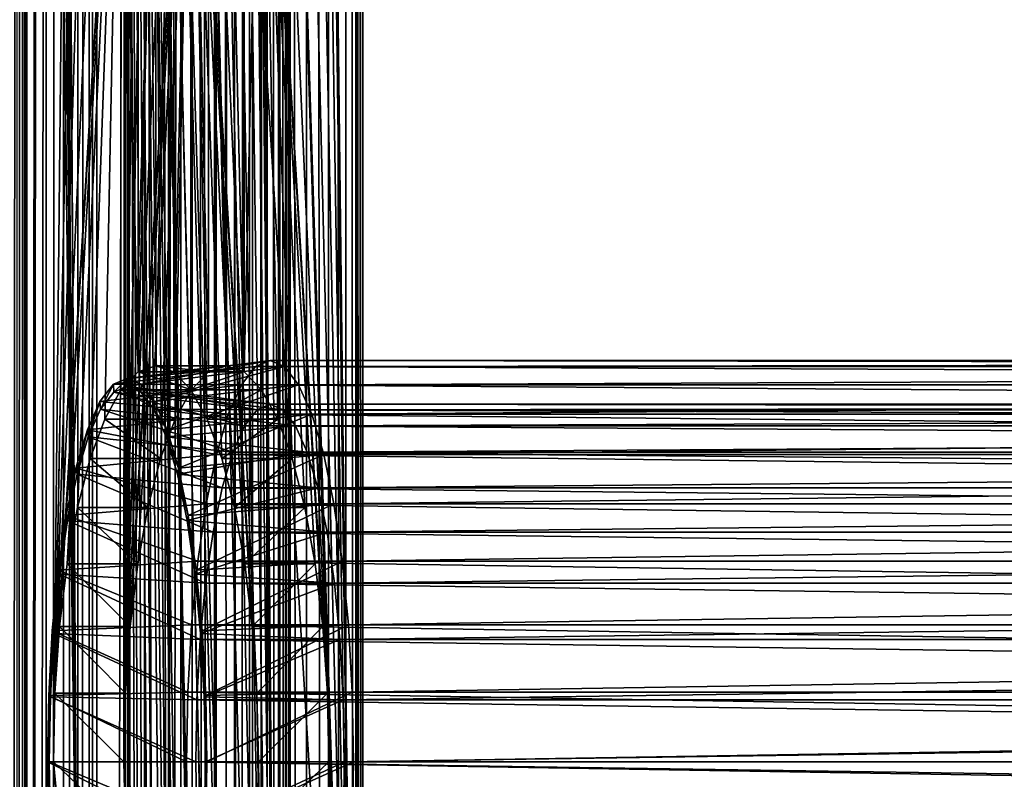
# Model space of a CAD drawing. Extents: x 335 to 930, y 0 to 785.
# Drawn here: x 396 to 423, y 334 to 354 of the extents above; entities that cross this region are included whole.
import ezdxf

# ---------------------------------------------------------------- set-up
doc = ezdxf.new("R2010")
doc.units = 0
doc.header["$MEASUREMENT"] = 0

msp = doc.modelspace()

# ---------------------------------------------------------------- linework, layer by layer
for points in [[(399.385895, 782.108704, 144.63002), (338.385895, 782.108704, 144.63002), (399.385895, 12.108725, 144.63002)], [(399.385895, 12.108725, 144.63002), (338.385895, 782.108704, 144.63002), (338.385895, 12.108725, 144.63002)], [(338.385895, 782.108704, 142.63002), (399.385895, 397.108734, 142.63002), (338.385895, 12.108725, 142.63002)], [(396.161041, 782.108704, 108.131538), (396.161041, 12.108725, 108.131538), (395.576752, 12.108725, 107.866493)], [(396.161041, 782.108704, 108.131538), (395.576752, 12.108725, 107.866493), (395.576752, 782.108704, 107.866493)], [(396.046051, 12.108725, 110.810165), (396.046051, 782.108704, 110.810165), (395.89151, 12.108725, 110.529053)], [(395.89151, 12.108725, 110.529053), (396.046051, 782.108704, 110.810165), (395.89151, 782.108704, 110.529053)], [(396.046051, 12.108725, 110.810165), (396.153656, 547.271057, 111.11235), (396.046051, 782.108704, 110.810165)], [(396.153656, 628.108704, 111.112381), (396.153625, 0, 111.112236), (396.046051, 782.108704, 110.810165)], [(396.046051, 782.108704, 110.810165), (396.153625, 0, 111.112236), (396.153656, 782.108704, 111.112381)], [(397.062805, 708.397766, 114.505318), (396.153656, 782.108704, 111.112381), (396.153625, 0, 111.112236)], [(396.695435, 782.108704, 108.486588), (396.695435, 12.108725, 108.486588), (396.161041, 12.108725, 108.131538)], [(396.695435, 782.108704, 108.486588), (396.161041, 12.108725, 108.131538), (396.161041, 782.108704, 108.131538)], [(397.166199, 782.108704, 108.922508), (397.166199, 12.108725, 108.922508), (396.695435, 12.108725, 108.486588)], [(397.166199, 782.108704, 108.922508), (396.695435, 12.108725, 108.486588), (396.695435, 782.108704, 108.486588)], [(397.561218, 782.108704, 109.428093), (397.561218, 12.108725, 109.428093), (397.166199, 12.108725, 108.922508)], [(397.561218, 782.108704, 109.428093), (397.166199, 12.108725, 108.922508), (397.166199, 782.108704, 108.922508)], [(397.8703, 782.108704, 109.990318), (397.8703, 12.108725, 109.990318), (397.561218, 12.108725, 109.428093)], [(397.8703, 782.108704, 109.990318), (397.561218, 12.108725, 109.428093), (397.561218, 782.108704, 109.428093)], [(398.08551, 782.108704, 110.59481), (398.08551, 12.108725, 110.594711), (397.8703, 12.108725, 109.990318)], [(398.08551, 782.108704, 110.59481), (397.8703, 12.108725, 109.990318), (397.8703, 782.108704, 109.990318)], [(398.86795, 416.224701, 113.514847), (398.08551, 12.108725, 110.594711), (398.08551, 782.108704, 110.59481)], [(400.380859, 12.108725, 144.546936), (400.380859, 782.108704, 144.546936), (399.385895, 782.108704, 144.63002)], [(400.380859, 12.108725, 144.546936), (399.385895, 782.108704, 144.63002), (399.385895, 12.108725, 144.63002)], [(400.694214, 782.108704, 142.409988), (400.694153, 12.108725, 142.410019), (400.049194, 166.108719, 142.574631)], [(400.049194, 320.108734, 142.574631), (400.694214, 782.108704, 142.409988), (400.049194, 166.108719, 142.574631)], [(400.049194, 474.108734, 142.574631), (400.694214, 782.108704, 142.409988), (400.049194, 320.108734, 142.574631)], [(401.348297, 12.108725, 144.300018), (401.348297, 782.108704, 144.300018), (400.380859, 782.108704, 144.546936)], [(401.348297, 12.108725, 144.300018), (400.380859, 782.108704, 144.546936), (400.380859, 12.108725, 144.546936)], [(400.694214, 782.108704, 142.409988), (401.302887, 12.108725, 142.140732), (400.694153, 12.108725, 142.410019)], [(401.302826, 782.108704, 142.140762), (401.302887, 12.108725, 142.140732), (400.694214, 782.108704, 142.409988)], [(401.302826, 782.108704, 142.140762), (401.85849, 12.108725, 141.774246), (401.302887, 12.108725, 142.140732)], [(401.858521, 782.108704, 141.774231), (401.85849, 12.108725, 141.774246), (401.302826, 782.108704, 142.140762)], [(402.261383, 12.108725, 143.896088), (402.261383, 782.108704, 143.896088), (401.348297, 782.108704, 144.300018)], [(402.261383, 12.108725, 143.896088), (401.348297, 782.108704, 144.300018), (401.348297, 12.108725, 144.300018)], [(402.345795, 782.108704, 141.320541), (402.345734, 12.108725, 141.320618), (401.85849, 12.108725, 141.774246)], [(401.858521, 782.108704, 141.774231), (402.345795, 782.108704, 141.320541), (401.85849, 12.108725, 141.774246)], [(403.094849, 12.108725, 143.346329), (403.094849, 782.108704, 143.346329), (402.261383, 782.108704, 143.896088)], [(403.094849, 12.108725, 143.346329), (402.261383, 782.108704, 143.896088), (402.261383, 12.108725, 143.896088)], [(402.345795, 782.108704, 141.320541), (402.750885, 12.108725, 140.792633), (402.345734, 12.108725, 141.320618)], [(402.750885, 782.108704, 140.792618), (402.750885, 12.108725, 140.792633), (402.345795, 782.108704, 141.320541)], [(403.062927, 782.108704, 140.20459), (403.062927, 12.108725, 140.20462), (402.750885, 782.108704, 140.792618)], [(402.750885, 782.108704, 140.792618), (403.062927, 12.108725, 140.20462), (402.750885, 12.108725, 140.792633)], [(403.062927, 782.108704, 140.20459), (403.273163, 12.108725, 139.572968), (403.062927, 12.108725, 140.20462)], [(403.273132, 782.108704, 139.573044), (403.273163, 12.108725, 139.572968), (403.062927, 782.108704, 140.20459)], [(403.825592, 12.108725, 142.66597), (403.825592, 782.108704, 142.66597), (403.094849, 782.108704, 143.346329)], [(403.825592, 12.108725, 142.66597), (403.094849, 782.108704, 143.346329), (403.094849, 12.108725, 143.346329)], [(403.367767, 782.108704, 138.249969), (403.249603, 397.108704, 137.594742), (403.367767, 320.108734, 138.249786)], [(403.375702, 782.108704, 138.915375), (403.375702, 12.108725, 138.91539), (403.273132, 782.108704, 139.573044)], [(403.273132, 782.108704, 139.573044), (403.375702, 12.108725, 138.91539), (403.273163, 12.108725, 139.572968)], [(403.367767, 782.108704, 138.249969), (403.367767, 320.108734, 138.249786), (403.375702, 12.108725, 138.91539)], [(403.375702, 782.108704, 138.915375), (403.367767, 782.108704, 138.249969), (403.375702, 12.108725, 138.91539)], [(404.433411, 12.108725, 141.873856), (404.433411, 782.108704, 141.873856), (403.825592, 782.108704, 142.66597)], [(404.433411, 12.108725, 141.873856), (403.825592, 782.108704, 142.66597), (403.825592, 12.108725, 142.66597)], [(404.901459, 12.108725, 140.991913), (404.901459, 782.108704, 140.991913), (404.433411, 782.108704, 141.873856)], [(404.901459, 12.108725, 140.991913), (404.433411, 782.108704, 141.873856), (404.433411, 12.108725, 141.873856)], [(405.216766, 12.108725, 140.044571), (405.216766, 782.108704, 140.044571), (404.901459, 782.108704, 140.991913)], [(405.216766, 12.108725, 140.044571), (404.901459, 782.108704, 140.991913), (404.901459, 12.108725, 140.991913)], [(405.361389, 110.06411, 138.08844), (405.181458, 460.108734, 137.077103), (405.358734, 782.108704, 138.059677)], [(405.370605, 12.108725, 139.058044), (405.370605, 782.108704, 139.058044), (405.216766, 782.108704, 140.044571)], [(405.370605, 12.108725, 139.058044), (405.216766, 782.108704, 140.044571), (405.216766, 12.108725, 140.044571)], [(405.361389, 110.06411, 138.08844), (405.358734, 782.108704, 138.059677), (405.365021, 109.108727, 138.13002)], [(405.365021, 109.108727, 138.13002), (405.358734, 782.108704, 138.059677), (405.370605, 782.108704, 139.058044)], [(405.365021, 109.108727, 138.13002), (405.370605, 782.108704, 139.058044), (405.370605, 12.108725, 139.058044)], [(397.062805, 708.397766, 114.505318), (396.153625, 0, 111.112236), (396.52356, 628.108704, 112.492821)], [(396.52356, 628.108704, 112.492821), (396.153625, 0, 111.112236), (396.153656, 628.108704, 111.112381)], [(396.153656, 313.108734, 111.112381), (396.153656, 547.271057, 111.11235), (396.046051, 12.108725, 110.810165)], [(397.062805, 379.819641, 114.505302), (396.153656, 547.271057, 111.11235), (397.550415, 327.134583, 116.325089)], [(397.550415, 327.134583, 116.325089), (396.153656, 547.271057, 111.11235), (396.153656, 313.108734, 111.112381)], [(400.049194, 474.108734, 142.574631), (400.049194, 320.108734, 142.574631), (399.385895, 397.108734, 142.63002)], [(405.181458, 397.108704, 137.077103), (405.181458, 460.108734, 137.077103), (405.361389, 110.06411, 138.08844)], [(398.994659, 253.819641, 113.987663), (398.08551, 12.108725, 110.594711), (398.86795, 416.224701, 113.514847)], [(398.86795, 416.224701, 113.514847), (398.86795, 293.992798, 113.514847), (398.825287, 292.108734, 113.355629)], [(398.86795, 416.224701, 113.514847), (398.825287, 292.108734, 113.355629), (398.994659, 253.819641, 113.987663)], [(398.86795, 416.224701, 113.514847), (398.825287, 334.108734, 113.355629), (398.86795, 332.22464, 113.514847)], [(398.86795, 416.224701, 113.514847), (399.201508, 370.683716, 114.75972), (398.825287, 334.108734, 113.355629)], [(401.145844, 302.793915, 122.016037), (400.673035, 302.304413, 120.25145), (398.86795, 416.224701, 113.514847)], [(398.86795, 416.224701, 113.514847), (400.673035, 302.304413, 120.25145), (400.229401, 301.505096, 118.595772)], [(398.86795, 416.224701, 113.514847), (400.229401, 301.505096, 118.595772), (399.8284, 300.420288, 117.099312)], [(399.8284, 300.420288, 117.099312), (399.4823, 299.082977, 115.807549), (398.86795, 416.224701, 113.514847)], [(398.86795, 416.224701, 113.514847), (399.4823, 299.082977, 115.807549), (399.201508, 297.533722, 114.75972)], [(398.86795, 416.224701, 113.514847), (399.201508, 297.533722, 114.75972), (398.994659, 295.819641, 113.987663)], [(405.181458, 313.108734, 137.077103), (402.121124, 302.793915, 125.655807), (398.86795, 416.224701, 113.514847)], [(398.86795, 416.224701, 113.514847), (402.121124, 302.793915, 125.655807), (401.633484, 302.95874, 123.835922)], [(398.86795, 416.224701, 113.514847), (401.633484, 302.95874, 123.835922), (401.145844, 302.793915, 122.016037)], [(398.994659, 295.819641, 113.987663), (398.86795, 293.992798, 113.514847), (398.86795, 416.224701, 113.514847)], [(398.86795, 332.22464, 113.514847), (398.994659, 330.397797, 113.987663), (398.86795, 416.224701, 113.514847)], [(398.86795, 416.224701, 113.514847), (398.994659, 330.397797, 113.987663), (399.201508, 328.683716, 114.75972)], [(398.86795, 416.224701, 113.514847), (399.201508, 328.683716, 114.75972), (399.4823, 327.13446, 115.807549)], [(399.4823, 327.13446, 115.807549), (399.8284, 325.79715, 117.099312), (398.86795, 416.224701, 113.514847)], [(398.86795, 416.224701, 113.514847), (399.8284, 325.79715, 117.099312), (400.229401, 324.712341, 118.595772)], [(398.86795, 416.224701, 113.514847), (400.229401, 324.712341, 118.595772), (400.673035, 323.913055, 120.25145)], [(400.673035, 323.913055, 120.25145), (401.145844, 323.423553, 122.016037), (398.86795, 416.224701, 113.514847)], [(398.86795, 416.224701, 113.514847), (401.145844, 323.423553, 122.016037), (401.633484, 323.258728, 123.835922)], [(398.86795, 416.224701, 113.514847), (401.633484, 323.258728, 123.835922), (405.181458, 313.108734, 137.077103)], [(338.385895, 12.108725, 142.63002), (399.385895, 397.108734, 142.63002), (399.385895, 166.108719, 142.63002)], [(400.049194, 320.108734, 142.574631), (400.049194, 166.108719, 142.574631), (399.385895, 397.108734, 142.63002)], [(399.385895, 397.108734, 142.63002), (400.049194, 166.108719, 142.574631), (399.385895, 166.108719, 142.63002)], [(403.249603, 397.108704, 137.594742), (402.509827, 376.108704, 134.833847), (403.249603, 285.444397, 137.594742)], [(403.249603, 397.108704, 137.594742), (403.249603, 285.444397, 137.594742), (403.367767, 320.108734, 138.249786)], [(405.181458, 313.108734, 137.077103), (404.441681, 376.108704, 134.316208), (405.181458, 397.108704, 137.077103)], [(405.361389, 110.06411, 138.08844), (405.181458, 313.108734, 137.077103), (405.181458, 397.108704, 137.077103)], [(396.893433, 376.108704, 113.87326), (397.062805, 379.819641, 114.505302), (397.550415, 327.134583, 116.325089)], [(396.893433, 376.108704, 113.87326), (397.550415, 327.134583, 116.325089), (396.936096, 374.22464, 114.032478)], [(403.249603, 285.444397, 137.594742), (402.509827, 376.108704, 134.833847), (402.467163, 374.22464, 134.674637)], [(405.181458, 313.108734, 137.077103), (404.399017, 374.22464, 134.156998), (404.441681, 376.108704, 134.316208)], [(397.550415, 327.134583, 116.325089), (397.062805, 372.397797, 114.505302), (396.936096, 374.22464, 114.032478)], [(403.249603, 285.444397, 137.594742), (402.467163, 374.22464, 134.674637), (402.340454, 372.397797, 134.201813)], [(404.272308, 372.397797, 133.684174), (404.399017, 374.22464, 134.156998), (405.181458, 313.108734, 137.077103)], [(397.550415, 327.134583, 116.325089), (397.269653, 370.683716, 115.277359), (397.062805, 372.397797, 114.505302)], [(402.340454, 372.397797, 134.201813), (402.133575, 370.683716, 133.429764), (403.249603, 285.444397, 137.594742)], [(405.181458, 313.108734, 137.077103), (404.06543, 370.683716, 132.912125), (404.272308, 372.397797, 133.684174)], [(396.893433, 334.108734, 113.87326), (397.550446, 369.13446, 116.325188), (397.269653, 370.683716, 115.277359)], [(396.893433, 334.108734, 113.87326), (397.269653, 370.683716, 115.277359), (397.550415, 327.134583, 116.325089)], [(398.825287, 334.108734, 113.355629), (399.201508, 370.683716, 114.75972), (399.4823, 369.13446, 115.807549)], [(403.249603, 285.444397, 137.594742), (402.133575, 370.683716, 133.429764), (401.852814, 369.13446, 132.381927)], [(405.181458, 313.108734, 137.077103), (403.784668, 369.13446, 131.864288), (404.06543, 370.683716, 132.912125)], [(396.936096, 335.992798, 114.032478), (397.550446, 369.13446, 116.325188), (396.893433, 334.108734, 113.87326)], [(396.936096, 335.992798, 114.032478), (397.896576, 367.79715, 117.616951), (397.550446, 369.13446, 116.325188)], [(398.825287, 334.108734, 113.355629), (399.4823, 369.13446, 115.807549), (398.86795, 335.992798, 113.514847)], [(398.86795, 335.992798, 113.514847), (399.4823, 369.13446, 115.807549), (399.8284, 367.79715, 117.099312)], [(401.852814, 369.13446, 132.381927), (401.506683, 367.79715, 131.090164), (403.249603, 285.444397, 137.594742)], [(403.438538, 367.79715, 130.572525), (403.784668, 369.13446, 131.864288), (405.181458, 313.108734, 137.077103)], [(398.297546, 366.712341, 119.113411), (397.896576, 367.79715, 117.616951), (396.936096, 335.992798, 114.032478)], [(398.86795, 335.992798, 113.514847), (399.8284, 367.79715, 117.099312), (400.229401, 366.712341, 118.595772)], [(403.249603, 285.444397, 137.594742), (401.506683, 367.79715, 131.090164), (401.105713, 366.712341, 129.593704)], [(403.438538, 367.79715, 130.572525), (404.399017, 335.992798, 134.156998), (403.037567, 366.712341, 129.076065)], [(405.181458, 313.108734, 137.077103), (404.399017, 335.992798, 134.156998), (403.438538, 367.79715, 130.572525)], [(398.297546, 366.712341, 119.113411), (396.936096, 335.992798, 114.032478), (398.74118, 365.913086, 120.769089)], [(400.229401, 366.712341, 118.595772), (400.673035, 365.913086, 120.25145), (398.86795, 335.992798, 113.514847)], [(402.467163, 335.992798, 134.674637), (401.105713, 366.712341, 129.593704), (400.662079, 365.913086, 127.938034)], [(403.249603, 285.444397, 137.594742), (401.105713, 366.712341, 129.593704), (402.467163, 335.992798, 134.674637)], [(403.037567, 366.712341, 129.076065), (404.399017, 335.992798, 134.156998), (402.593933, 365.913086, 127.420395)], [(398.74118, 365.913086, 120.769089), (396.936096, 335.992798, 114.032478), (397.062805, 337.819641, 114.505302)], [(398.74118, 365.913086, 120.769089), (397.062805, 337.819641, 114.505302), (397.269653, 339.533722, 115.277359)], [(397.269653, 339.533722, 115.277359), (397.550446, 341.082977, 116.325188), (398.74118, 365.913086, 120.769089)], [(398.74118, 365.913086, 120.769089), (397.550446, 341.082977, 116.325188), (397.896576, 342.420319, 117.616951)], [(397.896576, 342.420319, 117.616951), (398.297546, 343.505096, 119.113411), (398.74118, 365.913086, 120.769089)], [(398.74118, 365.913086, 120.769089), (398.297546, 343.505096, 119.113411), (398.74118, 344.304382, 120.769089)], [(398.74118, 365.913086, 120.769089), (398.74118, 344.304382, 120.769089), (399.213989, 344.793884, 122.533676)], [(399.213989, 344.793884, 122.533676), (399.213989, 365.423584, 122.533676), (398.74118, 365.913086, 120.769089)], [(400.673035, 365.913086, 120.25145), (398.994659, 337.819641, 113.987663), (398.86795, 335.992798, 113.514847)], [(400.673035, 365.913086, 120.25145), (399.201508, 339.533722, 114.75972), (398.994659, 337.819641, 113.987663)], [(399.4823, 341.082977, 115.807549), (399.201508, 339.533722, 114.75972), (400.673035, 365.913086, 120.25145)], [(400.673035, 365.913086, 120.25145), (399.8284, 342.420319, 117.099312), (399.4823, 341.082977, 115.807549)], [(400.673035, 365.913086, 120.25145), (400.229401, 343.505096, 118.595772), (399.8284, 342.420319, 117.099312)], [(400.662079, 344.304382, 127.938034), (400.662079, 365.913086, 127.938034), (400.18927, 344.793884, 126.173439)], [(400.18927, 344.793884, 126.173439), (400.662079, 365.913086, 127.938034), (400.18927, 365.423584, 126.173439)], [(400.673035, 344.304382, 120.25145), (400.229401, 343.505096, 118.595772), (400.673035, 365.913086, 120.25145)], [(402.467163, 335.992798, 134.674637), (400.662079, 365.913086, 127.938034), (402.340454, 337.819641, 134.201813)], [(401.506683, 342.420319, 131.090164), (400.662079, 365.913086, 127.938034), (401.105713, 343.505096, 129.593704)], [(401.105713, 343.505096, 129.593704), (400.662079, 365.913086, 127.938034), (400.662079, 344.304382, 127.938034)], [(401.506683, 342.420319, 131.090164), (401.852814, 341.082977, 132.381927), (400.662079, 365.913086, 127.938034)], [(400.662079, 365.913086, 127.938034), (401.852814, 341.082977, 132.381927), (402.133575, 339.533722, 133.429764)], [(400.662079, 365.913086, 127.938034), (402.133575, 339.533722, 133.429764), (402.340454, 337.819641, 134.201813)], [(400.673035, 344.304382, 120.25145), (400.673035, 365.913086, 120.25145), (401.145844, 344.793884, 122.016037)], [(401.145844, 344.793884, 122.016037), (400.673035, 365.913086, 120.25145), (401.145844, 365.423584, 122.016037)], [(402.593933, 365.913086, 127.420395), (402.593933, 344.304382, 127.420395), (402.121124, 344.793884, 125.655807)], [(402.121124, 344.793884, 125.655807), (402.121124, 365.423584, 125.655807), (402.593933, 365.913086, 127.420395)], [(403.438538, 342.420319, 130.572525), (402.593933, 365.913086, 127.420395), (403.784668, 341.082977, 131.864288)], [(403.784668, 341.082977, 131.864288), (402.593933, 365.913086, 127.420395), (404.06543, 339.533722, 132.912125)], [(403.438538, 342.420319, 130.572525), (403.037567, 343.505096, 129.076065), (402.593933, 365.913086, 127.420395)], [(402.593933, 365.913086, 127.420395), (403.037567, 343.505096, 129.076065), (402.593933, 344.304382, 127.420395)], [(402.593933, 365.913086, 127.420395), (404.399017, 335.992798, 134.156998), (404.272308, 337.819641, 133.684174)], [(402.593933, 365.913086, 127.420395), (404.272308, 337.819641, 133.684174), (404.06543, 339.533722, 132.912125)], [(399.213989, 344.793884, 122.533676), (399.70163, 365.258728, 124.353561), (399.213989, 365.423584, 122.533676)], [(400.18927, 344.793884, 126.173439), (400.18927, 365.423584, 126.173439), (399.70163, 344.95874, 124.353561)], [(399.70163, 344.95874, 124.353561), (400.18927, 365.423584, 126.173439), (399.70163, 365.258728, 124.353561)], [(401.145844, 344.793884, 122.016037), (401.145844, 365.423584, 122.016037), (401.633484, 344.95874, 123.835922)], [(401.633484, 344.95874, 123.835922), (401.145844, 365.423584, 122.016037), (401.633484, 365.258728, 123.835922)], [(402.121124, 344.793884, 125.655807), (401.633484, 365.258728, 123.835922), (402.121124, 365.423584, 125.655807)], [(399.70163, 344.95874, 124.353561), (399.70163, 365.258728, 124.353561), (399.213989, 344.793884, 122.533676)], [(401.633484, 344.95874, 123.835922), (401.633484, 365.258728, 123.835922), (402.121124, 344.793884, 125.655807)], [(402.431305, 344.94162, 121.713531), (398.915863, 344.617584, 124.413567), (402.82843, 345.108734, 123.581924)], [(402.82843, 345.108734, 123.581924), (398.915863, 344.617584, 124.413567), (399.295258, 344.457947, 126.19854)], [(402.82843, 345.108734, 123.581924), (399.295258, 344.457947, 126.19854), (403.225586, 344.94162, 125.450317)], [(402.82843, 345.108734, 123.581924), (518.134888, 344.94162, 97.11998), (402.431305, 344.94162, 121.713531)], [(403.225586, 344.94162, 125.450317), (518.531982, 345.108734, 98.988373), (402.82843, 345.108734, 123.581924)], [(402.82843, 345.108734, 123.581924), (518.531982, 345.108734, 98.988373), (518.134888, 344.94162, 97.11998)], [(403.225586, 344.94162, 125.450317), (518.929138, 344.94162, 100.856758), (518.531982, 345.108734, 98.988373)], [(402.046234, 344.445343, 119.901917), (398.536438, 344.457947, 122.628601), (402.431305, 344.94162, 121.713531)], [(402.431305, 344.94162, 121.713531), (398.536438, 344.457947, 122.628601), (398.915863, 344.617584, 124.413567)], [(398.74118, 344.304382, 120.769089), (400.673035, 344.304382, 120.25145), (399.213989, 344.793884, 122.533676)], [(399.213989, 344.793884, 122.533676), (401.145844, 344.793884, 122.016037), (399.70163, 344.95874, 124.353561)], [(399.213989, 344.793884, 122.533676), (400.673035, 344.304382, 120.25145), (401.145844, 344.793884, 122.016037)], [(403.225586, 344.94162, 125.450317), (399.295258, 344.457947, 126.19854), (399.663116, 343.983826, 127.929268)], [(403.225586, 344.94162, 125.450317), (399.663116, 343.983826, 127.929268), (403.610657, 344.445343, 127.261932)], [(399.70163, 344.95874, 124.353561), (401.145844, 344.793884, 122.016037), (401.633484, 344.95874, 123.835922)], [(399.70163, 344.95874, 124.353561), (401.633484, 344.95874, 123.835922), (400.18927, 344.793884, 126.173439)], [(400.18927, 344.793884, 126.173439), (401.633484, 344.95874, 123.835922), (402.121124, 344.793884, 125.655807)], [(400.18927, 344.793884, 126.173439), (402.121124, 344.793884, 125.655807), (400.662079, 344.304382, 127.938034)], [(400.662079, 344.304382, 127.938034), (402.121124, 344.793884, 125.655807), (402.593933, 344.304382, 127.420395)], [(402.431305, 344.94162, 121.713531), (517.749817, 344.445343, 95.308365), (402.046234, 344.445343, 119.901917)], [(402.431305, 344.94162, 121.713531), (518.134888, 344.94162, 97.11998), (517.749817, 344.445343, 95.308365)], [(403.610657, 344.445343, 127.261932), (518.929138, 344.94162, 100.856758), (403.225586, 344.94162, 125.450317)], [(403.610657, 344.445343, 127.261932), (519.314209, 344.445343, 102.668381), (518.929138, 344.94162, 100.856758)], [(398.544312, 344.24353, 122.665588), (398.915863, 344.617584, 124.413567), (398.536438, 344.457947, 122.628601)], [(398.915863, 344.399872, 124.413567), (398.915863, 344.617584, 124.413567), (398.544312, 344.24353, 122.665588)], [(398.915863, 344.399872, 124.413567), (399.295258, 344.457947, 126.19854), (398.915863, 344.617584, 124.413567)], [(398.184052, 343.779236, 120.970711), (398.536438, 344.457947, 122.628601), (398.168549, 343.983826, 120.897873)], [(402.046234, 344.445343, 119.901917), (398.168549, 343.983826, 120.897873), (398.536438, 344.457947, 122.628601)], [(401.684906, 343.63501, 118.20211), (398.168549, 343.983826, 120.897873), (402.046234, 344.445343, 119.901917)], [(398.544312, 344.24353, 122.665588), (398.536438, 344.457947, 122.628601), (398.184052, 343.779236, 120.970711)], [(398.297546, 343.505096, 119.113411), (400.229401, 343.505096, 118.595772), (398.74118, 344.304382, 120.769089)], [(402.474609, 343.759827, 121.917358), (398.915863, 344.399872, 124.413567), (398.544312, 344.24353, 122.665588)], [(398.74118, 344.304382, 120.769089), (400.229401, 343.505096, 118.595772), (400.673035, 344.304382, 120.25145)], [(399.287384, 344.24353, 126.16156), (399.295258, 344.457947, 126.19854), (398.915863, 344.399872, 124.413567)], [(402.82843, 343.908722, 123.581924), (399.287384, 344.24353, 126.16156), (398.915863, 344.399872, 124.413567)], [(402.82843, 343.908722, 123.581924), (398.915863, 344.399872, 124.413567), (402.474609, 343.759827, 121.917358)], [(399.287384, 344.24353, 126.16156), (399.663116, 343.983826, 127.929268), (399.295258, 344.457947, 126.19854)], [(403.610657, 344.445343, 127.261932), (399.663116, 343.983826, 127.929268), (400.008301, 343.209656, 129.553177)], [(403.610657, 344.445343, 127.261932), (400.008301, 343.209656, 129.553177), (403.971954, 343.63501, 128.961731)], [(400.662079, 344.304382, 127.938034), (402.593933, 344.304382, 127.420395), (401.105713, 343.505096, 129.593704)], [(401.105713, 343.505096, 129.593704), (402.593933, 344.304382, 127.420395), (403.037567, 343.505096, 129.076065)], [(402.046234, 344.445343, 119.901917), (517.388489, 343.63501, 93.608559), (401.684906, 343.63501, 118.20211)], [(402.046234, 344.445343, 119.901917), (517.749817, 344.445343, 95.308365), (517.388489, 343.63501, 93.608559)], [(403.971954, 343.63501, 128.961731), (519.314209, 344.445343, 102.668381), (403.610657, 344.445343, 127.261932)], [(403.971954, 343.63501, 128.961731), (519.675537, 343.63501, 104.368179), (519.314209, 344.445343, 102.668381)], [(397.846008, 343.021118, 119.380447), (398.168549, 343.983826, 120.897873), (397.823395, 343.209656, 119.273964)], [(401.684906, 343.63501, 118.20211), (397.823395, 343.209656, 119.273964), (398.168549, 343.983826, 120.897873)], [(398.184052, 343.779236, 120.970711), (398.168549, 343.983826, 120.897873), (397.846008, 343.021118, 119.380447)], [(402.131561, 343.317719, 120.303368), (398.544312, 344.24353, 122.665588), (398.184052, 343.779236, 120.970711)], [(402.474609, 343.759827, 121.917358), (398.544312, 344.24353, 122.665588), (402.131561, 343.317719, 120.303368)], [(399.647644, 343.779236, 127.85643), (399.663116, 343.983826, 127.929268), (399.287384, 344.24353, 126.16156)], [(403.182251, 343.759827, 125.24649), (399.647644, 343.779236, 127.85643), (399.287384, 344.24353, 126.16156)], [(403.182251, 343.759827, 125.24649), (399.287384, 344.24353, 126.16156), (402.82843, 343.908722, 123.581924)], [(399.647644, 343.779236, 127.85643), (400.008301, 343.209656, 129.553177), (399.663116, 343.983826, 127.929268)], [(401.809662, 342.595764, 118.789001), (398.184052, 343.779236, 120.970711), (397.846008, 343.021118, 119.380447)], [(402.131561, 343.317719, 120.303368), (398.184052, 343.779236, 120.970711), (401.809662, 342.595764, 118.789001)], [(399.985657, 343.021118, 129.446701), (400.008301, 343.209656, 129.553177), (399.647644, 343.779236, 127.85643)], [(403.525299, 343.317719, 126.860481), (399.985657, 343.021118, 129.446701), (399.647644, 343.779236, 127.85643)], [(403.525299, 343.317719, 126.860481), (399.647644, 343.779236, 127.85643), (403.182251, 343.759827, 125.24649)], [(517.835144, 343.317719, 95.709816), (402.474609, 343.759827, 121.917358), (402.131561, 343.317719, 120.303368)], [(518.178223, 343.759827, 97.323807), (402.82843, 343.908722, 123.581924), (402.474609, 343.759827, 121.917358)], [(518.178223, 343.759827, 97.323807), (402.474609, 343.759827, 121.917358), (517.835144, 343.317719, 95.709816)], [(518.531982, 343.908722, 98.988373), (403.182251, 343.759827, 125.24649), (402.82843, 343.908722, 123.581924)], [(518.531982, 343.908722, 98.988373), (402.82843, 343.908722, 123.581924), (518.178223, 343.759827, 97.323807)], [(518.885803, 343.759827, 100.652939), (403.182251, 343.759827, 125.24649), (518.531982, 343.908722, 98.988373)], [(518.885803, 343.759827, 100.652939), (403.525299, 343.317719, 126.860481), (403.182251, 343.759827, 125.24649)], [(519.228882, 343.317719, 102.266922), (403.525299, 343.317719, 126.860481), (518.885803, 343.759827, 100.652939)], [(401.358368, 342.535217, 116.665771), (397.823395, 343.209656, 119.273964), (401.684906, 343.63501, 118.20211)], [(397.896576, 342.420319, 117.616951), (399.8284, 342.420319, 117.099312), (398.297546, 343.505096, 119.113411)], [(398.297546, 343.505096, 119.113411), (399.8284, 342.420319, 117.099312), (400.229401, 343.505096, 118.595772)], [(403.971954, 343.63501, 128.961731), (400.008301, 343.209656, 129.553177), (400.320282, 342.158966, 131.02092)], [(403.971954, 343.63501, 128.961731), (400.320282, 342.158966, 131.02092), (404.298492, 342.535217, 130.498077)], [(401.105713, 343.505096, 129.593704), (403.037567, 343.505096, 129.076065), (401.506683, 342.420319, 131.090164)], [(401.684906, 343.63501, 118.20211), (517.061951, 342.535217, 92.07222), (401.358368, 342.535217, 116.665771)], [(401.506683, 342.420319, 131.090164), (403.037567, 343.505096, 129.076065), (403.438538, 342.420319, 130.572525)], [(401.684906, 343.63501, 118.20211), (517.388489, 343.63501, 93.608559), (517.061951, 342.535217, 92.07222)], [(404.298492, 342.535217, 130.498077), (519.675537, 343.63501, 104.368179), (403.971954, 343.63501, 128.961731)], [(404.298492, 342.535217, 130.498077), (520.002075, 342.535217, 105.904526), (519.675537, 343.63501, 104.368179)], [(397.540497, 341.992188, 117.943108), (397.823395, 343.209656, 119.273964), (397.511414, 342.158966, 117.806221)], [(401.358368, 342.535217, 116.665771), (397.511414, 342.158966, 117.806221), (397.823395, 343.209656, 119.273964)], [(397.846008, 343.021118, 119.380447), (397.823395, 343.209656, 119.273964), (397.540497, 341.992188, 117.943108)], [(403.847198, 342.595764, 128.374847), (399.985657, 343.021118, 129.446701), (403.525299, 343.317719, 126.860481)], [(399.985657, 343.021118, 129.446701), (400.320282, 342.158966, 131.02092), (400.008301, 343.209656, 129.553177)], [(517.513245, 342.595764, 94.19545), (402.131561, 343.317719, 120.303368), (401.809662, 342.595764, 118.789001)], [(517.835144, 343.317719, 95.709816), (402.131561, 343.317719, 120.303368), (517.513245, 342.595764, 94.19545)], [(519.228882, 343.317719, 102.266922), (403.847198, 342.595764, 128.374847), (403.525299, 343.317719, 126.860481)], [(519.550781, 342.595764, 103.781296), (403.847198, 342.595764, 128.374847), (519.228882, 343.317719, 102.266922)], [(401.518738, 341.615967, 117.420258), (397.846008, 343.021118, 119.380447), (397.540497, 341.992188, 117.943108)], [(401.809662, 342.595764, 118.789001), (397.846008, 343.021118, 119.380447), (401.518738, 341.615967, 117.420258)], [(400.291168, 341.992188, 130.884033), (400.320282, 342.158966, 131.02092), (399.985657, 343.021118, 129.446701)], [(403.847198, 342.595764, 128.374847), (400.291168, 341.992188, 130.884033), (399.985657, 343.021118, 129.446701)], [(401.076477, 341.179382, 115.339577), (397.511414, 342.158966, 117.806221), (401.358368, 342.535217, 116.665771)], [(397.550446, 341.082977, 116.325188), (399.4823, 341.082977, 115.807549), (397.896576, 342.420319, 117.616951)], [(397.896576, 342.420319, 117.616951), (399.4823, 341.082977, 115.807549), (399.8284, 342.420319, 117.099312)], [(404.138153, 341.615967, 129.743591), (400.291168, 341.992188, 130.884033), (403.847198, 342.595764, 128.374847)], [(404.298492, 342.535217, 130.498077), (400.320282, 342.158966, 131.02092), (400.5896, 340.863678, 132.287903)], [(404.298492, 342.535217, 130.498077), (400.5896, 340.863678, 132.287903), (404.580414, 341.179382, 131.82428)], [(401.358368, 342.535217, 116.665771), (516.780029, 341.179382, 90.746017), (401.076477, 341.179382, 115.339577)], [(401.358368, 342.535217, 116.665771), (517.061951, 342.535217, 92.07222), (516.780029, 341.179382, 90.746017)], [(401.506683, 342.420319, 131.090164), (403.438538, 342.420319, 130.572525), (401.852814, 341.082977, 132.381927)], [(517.22229, 341.615967, 92.826706), (401.809662, 342.595764, 118.789001), (401.518738, 341.615967, 117.420258)], [(517.513245, 342.595764, 94.19545), (401.809662, 342.595764, 118.789001), (517.22229, 341.615967, 92.826706)], [(401.852814, 341.082977, 132.381927), (403.438538, 342.420319, 130.572525), (403.784668, 341.082977, 131.864288)], [(519.550781, 342.595764, 103.781296), (404.138153, 341.615967, 129.743591), (403.847198, 342.595764, 128.374847)], [(519.841736, 341.615967, 105.150032), (404.138153, 341.615967, 129.743591), (519.550781, 342.595764, 103.781296)], [(404.580414, 341.179382, 131.82428), (520.002075, 342.535217, 105.904526), (404.298492, 342.535217, 130.498077)], [(404.580414, 341.179382, 131.82428), (520.283997, 341.179382, 107.230721), (520.002075, 342.535217, 105.904526)], [(397.276794, 340.723755, 116.702377), (397.511414, 342.158966, 117.806221), (397.242096, 340.863678, 116.53923)], [(401.076477, 341.179382, 115.339577), (397.242096, 340.863678, 116.53923), (397.511414, 342.158966, 117.806221)], [(397.540497, 341.992188, 117.943108), (397.511414, 342.158966, 117.806221), (397.276794, 340.723755, 116.702377)], [(400.291168, 341.992188, 130.884033), (400.5896, 340.863678, 132.287903), (400.320282, 342.158966, 131.02092)], [(401.267609, 340.408051, 116.238739), (397.540497, 341.992188, 117.943108), (397.276794, 340.723755, 116.702377)], [(401.518738, 341.615967, 117.420258), (397.540497, 341.992188, 117.943108), (401.267609, 340.408051, 116.238739)], [(400.554932, 340.723755, 132.124771), (400.5896, 340.863678, 132.287903), (400.291168, 341.992188, 130.884033)], [(404.138153, 341.615967, 129.743591), (400.554932, 340.723755, 132.124771), (400.291168, 341.992188, 130.884033)], [(404.389282, 340.408051, 130.92511), (400.554932, 340.723755, 132.124771), (404.138153, 341.615967, 129.743591)], [(516.971191, 340.408051, 91.645187), (401.518738, 341.615967, 117.420258), (401.267609, 340.408051, 116.238739)], [(517.22229, 341.615967, 92.826706), (401.518738, 341.615967, 117.420258), (516.971191, 340.408051, 91.645187)], [(519.841736, 341.615967, 105.150032), (404.389282, 340.408051, 130.92511), (404.138153, 341.615967, 129.743591)], [(520.092834, 340.408051, 106.331558), (404.389282, 340.408051, 130.92511), (519.841736, 341.615967, 105.150032)], [(400.847809, 339.608734, 114.263817), (397.242096, 340.863678, 116.53923), (401.076477, 341.179382, 115.339577)], [(397.269653, 339.533722, 115.277359), (399.201508, 339.533722, 114.75972), (397.550446, 341.082977, 116.325188)], [(397.550446, 341.082977, 116.325188), (399.201508, 339.533722, 114.75972), (399.4823, 341.082977, 115.807549)], [(404.580414, 341.179382, 131.82428), (400.5896, 340.863678, 132.287903), (400.808044, 339.363159, 133.315628)], [(404.580414, 341.179382, 131.82428), (400.808044, 339.363159, 133.315628), (404.809052, 339.608734, 132.900024)], [(401.076477, 341.179382, 115.339577), (516.551392, 339.608734, 89.670265), (400.847809, 339.608734, 114.263817)], [(401.076477, 341.179382, 115.339577), (516.780029, 341.179382, 90.746017), (516.551392, 339.608734, 89.670265)], [(401.852814, 341.082977, 132.381927), (403.784668, 341.082977, 131.864288), (402.133575, 339.533722, 133.429764)], [(402.133575, 339.533722, 133.429764), (403.784668, 341.082977, 131.864288), (404.06543, 339.533722, 132.912125)], [(404.809052, 339.608734, 132.900024), (520.283997, 341.179382, 107.230721), (404.580414, 341.179382, 131.82428)], [(404.809052, 339.608734, 132.900024), (520.512634, 339.608734, 108.30648), (520.283997, 341.179382, 107.230721)], [(397.062866, 339.254303, 115.695938), (397.242096, 340.863678, 116.53923), (397.023651, 339.363159, 115.511505)], [(400.847809, 339.608734, 114.263817), (397.023651, 339.363159, 115.511505), (397.242096, 340.863678, 116.53923)], [(397.276794, 340.723755, 116.702377), (397.242096, 340.863678, 116.53923), (397.062866, 339.254303, 115.695938)], [(400.554932, 340.723755, 132.124771), (400.808044, 339.363159, 133.315628), (400.5896, 340.863678, 132.287903)], [(401.063873, 339.008728, 115.280334), (397.276794, 340.723755, 116.702377), (397.062866, 339.254303, 115.695938)], [(401.267609, 340.408051, 116.238739), (397.276794, 340.723755, 116.702377), (401.063873, 339.008728, 115.280334)], [(400.768829, 339.254303, 133.131195), (400.808044, 339.363159, 133.315628), (400.554932, 340.723755, 132.124771)], [(404.389282, 340.408051, 130.92511), (400.768829, 339.254303, 133.131195), (400.554932, 340.723755, 132.124771)], [(404.592987, 339.008728, 131.883514), (400.768829, 339.254303, 133.131195), (404.389282, 340.408051, 130.92511)], [(516.767456, 339.008728, 90.686783), (401.267609, 340.408051, 116.238739), (401.063873, 339.008728, 115.280334)], [(516.971191, 340.408051, 91.645187), (401.267609, 340.408051, 116.238739), (516.767456, 339.008728, 90.686783)], [(520.092834, 340.408051, 106.331558), (404.592987, 339.008728, 131.883514), (404.389282, 340.408051, 130.92511)], [(520.29657, 339.008728, 107.289955), (404.592987, 339.008728, 131.883514), (520.092834, 340.408051, 106.331558)], [(400.679321, 337.870941, 113.471184), (397.023651, 339.363159, 115.511505), (400.847809, 339.608734, 114.263817)], [(397.062805, 337.819641, 114.505302), (398.994659, 337.819641, 113.987663), (397.269653, 339.533722, 115.277359)], [(397.269653, 339.533722, 115.277359), (398.994659, 337.819641, 113.987663), (399.201508, 339.533722, 114.75972)], [(400.847809, 339.608734, 114.263817), (516.382874, 337.870941, 88.877632), (400.679321, 337.870941, 113.471184)], [(404.809052, 339.608734, 132.900024), (400.808044, 339.363159, 133.315628), (400.968994, 337.702972, 134.072876)], [(400.847809, 339.608734, 114.263817), (516.551392, 339.608734, 89.670265), (516.382874, 337.870941, 88.877632)], [(404.809052, 339.608734, 132.900024), (400.968994, 337.702972, 134.072876), (404.977539, 337.870941, 133.692657)], [(402.133575, 339.533722, 133.429764), (404.06543, 339.533722, 132.912125), (402.340454, 337.819641, 134.201813)], [(402.340454, 337.819641, 134.201813), (404.06543, 339.533722, 132.912125), (404.272308, 337.819641, 133.684174)], [(404.977539, 337.870941, 133.692657), (520.512634, 339.608734, 108.30648), (404.809052, 339.608734, 132.900024)], [(404.977539, 337.870941, 133.692657), (520.681091, 337.870941, 109.099106), (520.512634, 339.608734, 108.30648)], [(396.905243, 337.62851, 114.954391), (397.023651, 339.363159, 115.511505), (396.862701, 337.702972, 114.754265)], [(400.679321, 337.870941, 113.471184), (396.862701, 337.702972, 114.754265), (397.023651, 339.363159, 115.511505)], [(397.062866, 339.254303, 115.695938), (397.023651, 339.363159, 115.511505), (396.905243, 337.62851, 114.954391)], [(400.913788, 337.46051, 114.574173), (397.062866, 339.254303, 115.695938), (396.905243, 337.62851, 114.954391)], [(401.063873, 339.008728, 115.280334), (397.062866, 339.254303, 115.695938), (400.913788, 337.46051, 114.574173)], [(400.768829, 339.254303, 133.131195), (400.968994, 337.702972, 134.072876), (400.808044, 339.363159, 133.315628)], [(400.926453, 337.62851, 133.872757), (400.968994, 337.702972, 134.072876), (400.768829, 339.254303, 133.131195)], [(404.592987, 339.008728, 131.883514), (400.926453, 337.62851, 133.872757), (400.768829, 339.254303, 133.131195)], [(516.617371, 337.46051, 89.980621), (401.063873, 339.008728, 115.280334), (400.913788, 337.46051, 114.574173)], [(404.743103, 337.46051, 132.589676), (400.926453, 337.62851, 133.872757), (404.592987, 339.008728, 131.883514)], [(516.767456, 339.008728, 90.686783), (401.063873, 339.008728, 115.280334), (516.617371, 337.46051, 89.980621)], [(520.29657, 339.008728, 107.289955), (404.743103, 337.46051, 132.589676), (404.592987, 339.008728, 131.883514)], [(520.446655, 337.46051, 107.996117), (404.743103, 337.46051, 132.589676), (520.29657, 339.008728, 107.289955)], [(400.576141, 336.01886, 112.985764), (396.862701, 337.702972, 114.754265), (400.679321, 337.870941, 113.471184)], [(396.936096, 335.992798, 114.032478), (398.86795, 335.992798, 113.514847), (397.062805, 337.819641, 114.505302)], [(397.062805, 337.819641, 114.505302), (398.86795, 335.992798, 113.514847), (398.994659, 337.819641, 113.987663)], [(400.679321, 337.870941, 113.471184), (516.279724, 336.01886, 88.392212), (400.576141, 336.01886, 112.985764)], [(400.679321, 337.870941, 113.471184), (516.382874, 337.870941, 88.877632), (516.279724, 336.01886, 88.392212)], [(404.977539, 337.870941, 133.692657), (400.968994, 337.702972, 134.072876), (401.067566, 335.933563, 134.536621)], [(404.977539, 337.870941, 133.692657), (401.067566, 335.933563, 134.536621), (405.080719, 336.01886, 134.178085)], [(402.340454, 337.819641, 134.201813), (404.272308, 337.819641, 133.684174), (402.467163, 335.992798, 134.674637)], [(402.467163, 335.992798, 134.674637), (404.272308, 337.819641, 133.684174), (404.399017, 335.992798, 134.156998)], [(405.080719, 336.01886, 134.178085), (520.681091, 337.870941, 109.099106), (404.977539, 337.870941, 133.692657)], [(405.080719, 336.01886, 134.178085), (520.784302, 336.01886, 109.584534), (520.681091, 337.870941, 109.099106)], [(396.808716, 335.895752, 114.500244), (396.862701, 337.702972, 114.754265), (396.76413, 335.933563, 114.29052)], [(400.576141, 336.01886, 112.985764), (396.76413, 335.933563, 114.29052), (396.862701, 337.702972, 114.754265)], [(396.905243, 337.62851, 114.954391), (396.862701, 337.702972, 114.754265), (396.808716, 335.895752, 114.500244)], [(400.821869, 335.810486, 114.141708), (396.905243, 337.62851, 114.954391), (396.808716, 335.895752, 114.500244)], [(400.913788, 337.46051, 114.574173), (396.905243, 337.62851, 114.954391), (400.821869, 335.810486, 114.141708)], [(400.926453, 337.62851, 133.872757), (401.067566, 335.933563, 134.536621), (400.968994, 337.702972, 134.072876)], [(401.02298, 335.895752, 134.326889), (401.067566, 335.933563, 134.536621), (400.926453, 337.62851, 133.872757)], [(404.743103, 337.46051, 132.589676), (401.02298, 335.895752, 134.326889), (400.926453, 337.62851, 133.872757)], [(516.525452, 335.810486, 89.548157), (400.913788, 337.46051, 114.574173), (400.821869, 335.810486, 114.141708)], [(516.617371, 337.46051, 89.980621), (400.913788, 337.46051, 114.574173), (516.525452, 335.810486, 89.548157)], [(404.835022, 335.810486, 133.022141), (401.02298, 335.895752, 134.326889), (404.743103, 337.46051, 132.589676)], [(520.446655, 337.46051, 107.996117), (404.835022, 335.810486, 133.022141), (404.743103, 337.46051, 132.589676)], [(520.538574, 335.810486, 108.428589), (404.835022, 335.810486, 133.022141), (520.446655, 337.46051, 107.996117)], [(396.776184, 334.108734, 114.347321), (396.76413, 335.933563, 114.29052), (396.730927, 334.108734, 114.134354)], [(400.541412, 334.108734, 112.822304), (396.730927, 334.108734, 114.134354), (396.76413, 335.933563, 114.29052)], [(400.541412, 334.108734, 112.822304), (396.76413, 335.933563, 114.29052), (400.576141, 336.01886, 112.985764)], [(396.808716, 335.895752, 114.500244), (396.76413, 335.933563, 114.29052), (396.776184, 334.108734, 114.347321)], [(400.790894, 334.108734, 113.996078), (396.808716, 335.895752, 114.500244), (396.776184, 334.108734, 114.347321)], [(400.821869, 335.810486, 114.141708), (396.808716, 335.895752, 114.500244), (400.790894, 334.108734, 113.996078)], [(396.893433, 334.108734, 113.87326), (398.825287, 334.108734, 113.355629), (396.936096, 335.992798, 114.032478)], [(396.936096, 335.992798, 114.032478), (398.825287, 334.108734, 113.355629), (398.86795, 335.992798, 113.514847)], [(400.576141, 336.01886, 112.985764), (516.244995, 334.108734, 88.228745), (400.541412, 334.108734, 112.822304)], [(400.576141, 336.01886, 112.985764), (516.279724, 336.01886, 88.392212), (516.244995, 334.108734, 88.228745)], [(401.02298, 335.895752, 134.326889), (401.100769, 334.108734, 134.692795), (401.067566, 335.933563, 134.536621)], [(401.055481, 334.108734, 134.479828), (401.100769, 334.108734, 134.692795), (401.02298, 335.895752, 134.326889)], [(404.835022, 335.810486, 133.022141), (401.055481, 334.108734, 134.479828), (401.02298, 335.895752, 134.326889)], [(405.080719, 336.01886, 134.178085), (401.067566, 335.933563, 134.536621), (401.100769, 334.108734, 134.692795)], [(405.080719, 336.01886, 134.178085), (401.100769, 334.108734, 134.692795), (405.115448, 334.108734, 134.341553)], [(402.467163, 335.992798, 134.674637), (402.509827, 334.108734, 134.833847), (403.249603, 285.444397, 137.594742)], [(402.467163, 335.992798, 134.674637), (404.399017, 335.992798, 134.156998), (402.509827, 334.108734, 134.833847)], [(402.509827, 334.108734, 134.833847), (404.399017, 335.992798, 134.156998), (404.441681, 334.108734, 134.316208)], [(405.181458, 313.108734, 137.077103), (404.441681, 334.108734, 134.316208), (404.399017, 335.992798, 134.156998)], [(405.115448, 334.108734, 134.341553), (520.784302, 336.01886, 109.584534), (405.080719, 336.01886, 134.178085)], [(405.115448, 334.108734, 134.341553), (520.819031, 334.108734, 109.747993), (520.784302, 336.01886, 109.584534)], [(516.494446, 334.108734, 89.402527), (400.821869, 335.810486, 114.141708), (400.790894, 334.108734, 113.996078)], [(516.525452, 335.810486, 89.548157), (400.821869, 335.810486, 114.141708), (516.494446, 334.108734, 89.402527)], [(404.865967, 334.108734, 133.16777), (401.055481, 334.108734, 134.479828), (404.835022, 335.810486, 133.022141)], [(520.538574, 335.810486, 108.428589), (404.865967, 334.108734, 133.16777), (404.835022, 335.810486, 133.022141)], [(520.569519, 334.108734, 108.574219), (404.865967, 334.108734, 133.16777), (520.538574, 335.810486, 108.428589)], [(396.776184, 334.108734, 114.347321), (396.730927, 334.108734, 114.134354), (396.808716, 332.321686, 114.500244)], [(396.808716, 332.321686, 114.500244), (396.730927, 334.108734, 114.134354), (396.76413, 332.283875, 114.29052)], [(400.576141, 332.198608, 112.985764), (396.76413, 332.283875, 114.29052), (396.730927, 334.108734, 114.134354)], [(400.576141, 332.198608, 112.985764), (396.730927, 334.108734, 114.134354), (400.541412, 334.108734, 112.822304)], [(400.790894, 334.108734, 113.996078), (396.776184, 334.108734, 114.347321), (400.821869, 332.406982, 114.141708)], [(400.821869, 332.406982, 114.141708), (396.776184, 334.108734, 114.347321), (396.808716, 332.321686, 114.500244)], [(396.936096, 332.22464, 114.032478), (396.893433, 334.108734, 113.87326), (397.550415, 327.134583, 116.325089)], [(396.936096, 332.22464, 114.032478), (398.86795, 332.22464, 113.514847), (396.893433, 334.108734, 113.87326)], [(396.893433, 334.108734, 113.87326), (398.86795, 332.22464, 113.514847), (398.825287, 334.108734, 113.355629)], [(400.541412, 334.108734, 112.822304), (516.279724, 332.198608, 88.392212), (400.576141, 332.198608, 112.985764)], [(400.541412, 334.108734, 112.822304), (516.244995, 334.108734, 88.228745), (516.279724, 332.198608, 88.392212)], [(516.494446, 334.108734, 89.402527), (400.790894, 334.108734, 113.996078), (516.525452, 332.406982, 89.548157)], [(516.525452, 332.406982, 89.548157), (400.790894, 334.108734, 113.996078), (400.821869, 332.406982, 114.141708)], [(401.02298, 332.321686, 134.326889), (401.067566, 332.283875, 134.536621), (401.055481, 334.108734, 134.479828)], [(404.835022, 332.406982, 133.022141), (401.02298, 332.321686, 134.326889), (404.865967, 334.108734, 133.16777)], [(404.865967, 334.108734, 133.16777), (401.02298, 332.321686, 134.326889), (401.055481, 334.108734, 134.479828)], [(401.055481, 334.108734, 134.479828), (401.067566, 332.283875, 134.536621), (401.100769, 334.108734, 134.692795)], [(405.115448, 334.108734, 134.341553), (401.100769, 334.108734, 134.692795), (401.067566, 332.283875, 134.536621)], [(405.115448, 334.108734, 134.341553), (401.067566, 332.283875, 134.536621), (405.080719, 332.198608, 134.178085)], [(402.509827, 334.108734, 134.833847), (402.467163, 332.22464, 134.674637), (403.249603, 285.444397, 137.594742)], [(402.509827, 334.108734, 134.833847), (404.441681, 334.108734, 134.316208), (402.467163, 332.22464, 134.674637)], [(402.467163, 332.22464, 134.674637), (404.441681, 334.108734, 134.316208), (404.399017, 332.22464, 134.156998)], [(404.399017, 332.22464, 134.156998), (404.441681, 334.108734, 134.316208), (405.181458, 313.108734, 137.077103)], [(520.538574, 332.406982, 108.428589), (404.835022, 332.406982, 133.022141), (520.569519, 334.108734, 108.574219)], [(520.569519, 334.108734, 108.574219), (404.835022, 332.406982, 133.022141), (404.865967, 334.108734, 133.16777)], [(405.080719, 332.198608, 134.178085), (520.784302, 332.198608, 109.584534), (520.819031, 334.108734, 109.747993)], [(405.080719, 332.198608, 134.178085), (520.819031, 334.108734, 109.747993), (405.115448, 334.108734, 134.341553)]]:
    msp.add_3dface(points)

doc.saveas('drawing.dxf')
